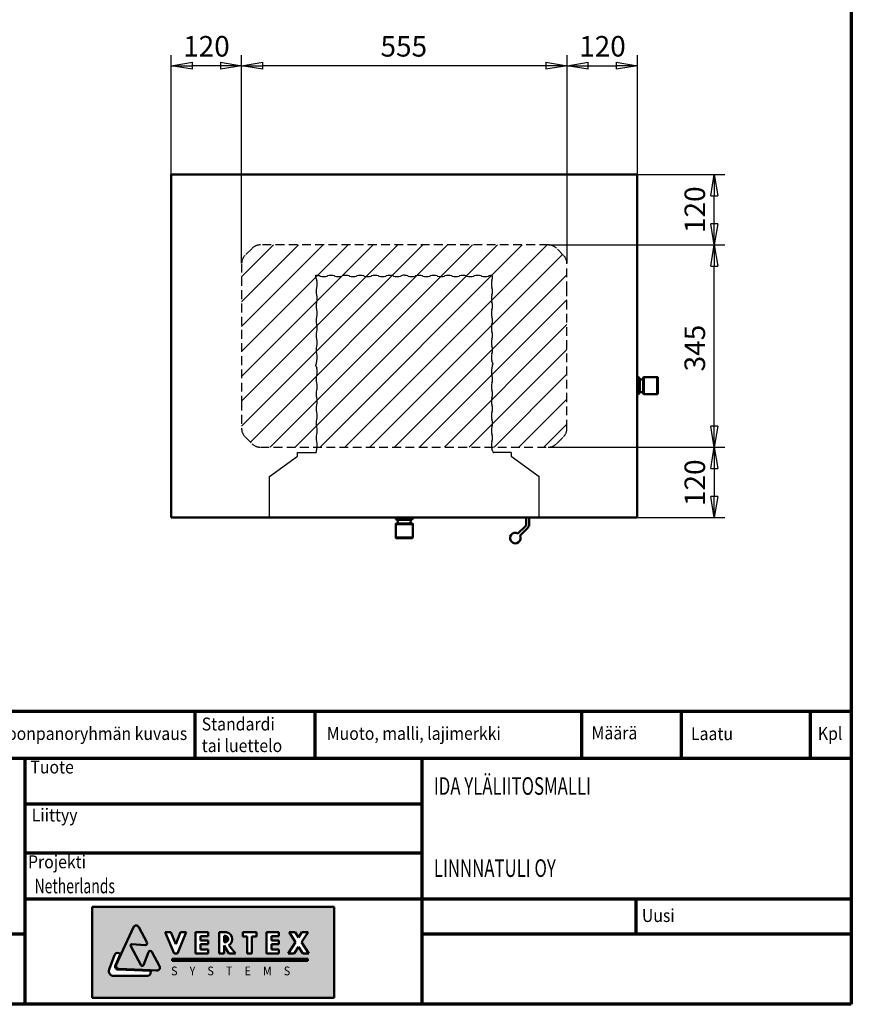
# Model space of a CAD drawing. Units: millimetres. Extents: x -1010 to 1840, y -525 to 3585.
# Drawn here: x 421 to 1840, y -525 to 1154 of the extents above; entities that cross this region are included whole.
import ezdxf
from ezdxf.enums import TextEntityAlignment as Align

# ---------------------------------------------------------------- set-up
doc = ezdxf.new("R2010")
doc.units = ezdxf.units.MM
doc.header["$MEASUREMENT"] = 0
doc.linetypes.add('DASHED', pattern=[0.75, 0.5, -0.25])
for name, color, linetype, lineweight in [('1 Muotoviivat', 7, 'Continuous', 35), ('4 Tekstit', 7, 'Continuous', 35), ('6 Mitat', 7, 'Continuous', 35), ('8 Kuvio', 7, 'Continuous', 35), ('9 Lomakkeet', 7, 'Continuous', 35)]:
    doc.layers.add(name, color=color, linetype=linetype, lineweight=lineweight)
doc.styles.add('Arial', font='ARIAL.TTF')
doc.dimstyles.new('Vertex Style', dxfattribs={"dimscale": 10, "dimtxt": 0.18, "dimasz": 3.6, "dimexe": 1.8, "dimexo": 0.0625, "dimgap": 1.7, "dimtad": 1, "dimdec": 1, "dimdsep": 46, "dimtxsty": 'Arial', "dimblk1": 'CLOSED', "dimblk2": 'CLOSED', "dimsah": 1, "dimcen": 0.09, "dimdle": 1.8, "dimclrd": 160, "dimclre": 160, "dimadec": 1, "dimazin": 2, "dimtfac": 0.65, "dimtdec": 4, "dimtmove": 0, "dimatfit": 3, "dimfxl": 1, "dimtolj": 1, "dimtzin": 0, "dimlwd": 25, "dimlwe": 25, "dimarcsym": 0})

# ---------------------------------------------------------------- blocks, each defined once
blk = doc.blocks.new('_CLOSED')
at = {"color": 0, "linetype": 'ByBlock', "lineweight": -2}
for p, q in [((-1, 0.166667), (0, 0)), ((-1, 0.166667), (-1, -0.166667)), ((0, 0), (-1, -0.166667)), ((0, 0), (-1, 0))]:
    blk.add_line(p, q, dxfattribs=at)
blk = doc.blocks.new('*D11')
at = {"layer": '6 Mitat', "color": 160, "lineweight": 25}
for p, q in [((1323.6, 424.5), (1624.1, 424.5)), ((1606.1, 388.5), (1606.1, 340.5)), ((1475.6, 304.5), (1624.1, 304.5))]:
    blk.add_line(p, q, dxfattribs=at)
at = {"layer": 'Defpoints', "color": 0}
for p in [(1323, 424.5), (1475, 304.5), (1606.1, 304.5)]:
    blk.add_point(p, dxfattribs=at)
at = {"layer": '6 Mitat', "color": 160, "lineweight": 25, "xscale": 36, "yscale": 36, "zscale": 36}
for p, rotation in [((1606.1, 424.5), 90), ((1606.1, 304.5), 270)]:
    blk.add_blockref('_CLOSED', p, dxfattribs=dict(at, rotation=rotation))
at = {"layer": '6 Mitat', "color": 0, "lineweight": 35, "insert": (1573, 364), "char_height": 35, "attachment_point": 5, "rotation": 90, "style": 'Arial'}
blk.add_mtext('\\A1;120', dxfattribs=at)
blk = doc.blocks.new('*D13')
at = {"layer": '6 Mitat', "color": 160, "lineweight": 25}
for p, q in [((1475.6, 889.5), (1624.1, 889.5)), ((1606.1, 805.5), (1606.1, 853.5)), ((1323.6, 769.5), (1624.1, 769.5))]:
    blk.add_line(p, q, dxfattribs=at)
at = {"layer": 'Defpoints', "color": 0}
for p in [(1475, 889.5), (1606.1, 889.5), (1323, 769.5)]:
    blk.add_point(p, dxfattribs=at)
at = {"layer": '6 Mitat', "color": 160, "lineweight": 25, "xscale": 36, "yscale": 36, "zscale": 36}
for p, rotation in [((1606.1, 889.5), 90), ((1606.1, 769.5), 270)]:
    blk.add_blockref('_CLOSED', p, dxfattribs=dict(at, rotation=rotation))
at = {"layer": '6 Mitat', "color": 0, "lineweight": 35, "insert": (1573, 829.6), "char_height": 35, "attachment_point": 5, "rotation": 90, "style": 'Arial'}
blk.add_mtext('\\A1;120', dxfattribs=at)
blk = doc.blocks.new('*D14')
at = {"layer": '6 Mitat', "color": 160, "lineweight": 25}
for p, q in [((1355, 738.2), (1355, 1093.1)), ((1475, 890.2), (1475, 1093.1)), ((1391, 1075.1), (1439, 1075.1))]:
    blk.add_line(p, q, dxfattribs=at)
at = {"layer": 'Defpoints', "color": 0}
for p in [(1475, 1075.1), (1475, 889.5), (1355, 737.5)]:
    blk.add_point(p, dxfattribs=at)
at = {"layer": '6 Mitat', "color": 160, "lineweight": 25, "xscale": 36, "yscale": 36, "zscale": 36, "rotation": 180}
blk.add_blockref('_CLOSED', (1355, 1075.1), dxfattribs=at)
at = {"layer": '6 Mitat', "color": 160, "lineweight": 25, "xscale": 36, "yscale": 36, "zscale": 36}
blk.add_blockref('_CLOSED', (1475, 1075.1), dxfattribs=at)
at = {"layer": '6 Mitat', "color": 0, "lineweight": 35, "insert": (1415.5, 1108.3), "char_height": 35, "attachment_point": 5, "style": 'Arial'}
blk.add_mtext('\\A1;120', dxfattribs=at)
blk = doc.blocks.new('*D16')
at = {"layer": '6 Mitat', "color": 160, "lineweight": 25}
for p, q in [((680, 890.2), (680, 1093.1)), ((800, 738.2), (800, 1093.1)), ((764, 1075.1), (716, 1075.1))]:
    blk.add_line(p, q, dxfattribs=at)
at = {"layer": 'Defpoints', "color": 0}
for p in [(680, 1075.1), (680, 889.5), (800, 737.5)]:
    blk.add_point(p, dxfattribs=at)
at = {"layer": '6 Mitat', "color": 160, "lineweight": 25, "xscale": 36, "yscale": 36, "zscale": 36, "rotation": 180}
blk.add_blockref('_CLOSED', (680, 1075.1), dxfattribs=at)
at = {"layer": '6 Mitat', "color": 160, "lineweight": 25, "xscale": 36, "yscale": 36, "zscale": 36}
blk.add_blockref('_CLOSED', (800, 1075.1), dxfattribs=at)
at = {"layer": '6 Mitat', "color": 0, "lineweight": 35, "insert": (739.9, 1108.3), "char_height": 35, "attachment_point": 5, "style": 'Arial'}
blk.add_mtext('\\A1;120', dxfattribs=at)
blk = doc.blocks.new('Ida_YL_laatikko_kok_5_58d4c33c-e4fb-4852-8cc4-80993a2b0921')
at = {"layer": '1 Muotoviivat', "color": 7, "linetype": 'Continuous', "lineweight": 50, "ltscale": 30}
for p, q in [((-397.5, -292.5), (-397.5, 292.5)), ((-397.5, 292.5), (397.5, 292.5)), ((397.5, 292.5), (397.5, -292.5)), ((398.5, -82), (398.5, -53)), ((398.5, -53), (399.5, -53)), ((399.5, -53), (399.5, -82)), ((400.5, -81), (400.5, -54)), ((400.5, -54), (400.5, -81)), ((401.5, -78.5), (401.5, -56.5)), ((401.5, -56.5), (402, -56.5)), ((407, -56.5), (407.5, -56.5)), ((408.5, -53), (420, -53)), ((420, -53), (420, -53)), ((420, -53), (420.2, -53)), ((420.2, -53), (420.4, -53.1)), ((420.5, -53.1), (420.7, -53.1)), ((420.8, -53.1), (421, -53.1)), ((421.2, -53.2), (421.4, -53.2)), ((421.6, -53.2), (421.9, -53.2)), ((422.1, -53.2), (422.4, -53.2)), ((422.6, -53.2), (422.8, -53.2)), ((423, -53.2), (423.3, -53.2)), ((423.5, -53.2), (423.9, -53.1)), ((423.9, -53.1), (424.3, -53.1)), ((424.4, -53.1), (424.6, -53.1)), ((424.7, -53.1), (424.8, -53)), ((424.9, -53), (424.9, -53)), ((425, -53), (425, -53)), ((425, -53), (431.5, -53)), ((399.5, -82), (398.5, -82)), ((407.5, -78.5), (401.5, -78.5)), ((431.5, -82), (408.5, -82)), ((397.5, -292.5), (-397.5, -292.5)), ((-14.5, -293.5), (14.5, -293.5)), ((-14.5, -294.5), (-14.5, -293.5)), ((14.5, -294.5), (-14.5, -294.5)), ((-13.5, -295.5), (13.5, -295.5)), ((13.5, -295.5), (-13.5, -295.5)), ((-11, -296.5), (11, -296.5)), ((-11, -302.5), (-11, -296.5)), ((11, -296.5), (11, -297)), ((11, -302), (11, -302.5)), ((14.5, -293.5), (14.5, -294.5)), ((208, -303.4), (208, -292.5)), ((213, -303.4), (213, -292.5)), ((-14.5, -326.5), (-14.5, -303.5)), ((14.3, -316.2), (14.3, -316.4)), ((14.3, -316.6), (14.3, -316.9)), ((14.3, -317.1), (14.3, -317.4)), ((14.3, -317.6), (14.3, -317.8)), ((14.3, -318), (14.3, -318.3)), ((14.3, -318.5), (14.4, -318.9)), ((14.5, -315.2), (14.4, -315.4)), ((14.4, -315.5), (14.4, -315.7)), ((14.4, -315.8), (14.4, -316)), ((14.4, -318.9), (14.4, -319.3)), ((14.5, -303.5), (14.5, -315)), ((14.5, -315), (14.5, -315)), ((14.5, -315), (14.5, -315.2)), ((206.5, -307), (193.9, -319.6)), ((197.4, -323.2), (210.1, -310.5)), ((14.4, -319.4), (14.4, -319.6)), ((14.4, -319.7), (14.5, -319.8)), ((14.5, -319.9), (14.5, -319.9)), ((14.5, -320), (14.5, -320)), ((14.5, -320), (14.5, -326.5))]:
    blk.add_line(p, q, dxfattribs=at)
for points in [[(407, -56.5), (406.3, -56.6), (404.5, -56.8), (402.7, -56.6), (402, -56.5)], [(407.5, -54), (407.5, -81), (407.5, -81)], [(408.5, -82), (408.5, -82), (408.5, -53)], [(425, -53), (420, -53)], [(431.5, -53), (431.5, -82), (431.5, -82)], [(432.5, -81), (432.5, -81), (432.5, -54)], [(11, -302), (10.9, -301.3), (10.7, -299.5), (10.9, -297.7), (11, -297)], [(-14.5, -303.5), (-14.5, -303.5), (14.5, -303.5)], [(13.5, -302.5), (-13.5, -302.5), (-13.5, -302.5)], [(14.5, -320), (14.5, -315)], [(14.5, -326.5), (-14.5, -326.5), (-14.5, -326.5)], [(-13.5, -327.5), (-13.5, -327.5), (13.5, -327.5)]]:
    blk.add_lwpolyline(points, dxfattribs=at)
for centre, radius, start, end in [((398.5, -54), 1, 90, 180), ((399.5, -54), 1, 0, 90), ((401.5, -55.5), 1, 180, 270), ((408.5, -54), 1, 90, 180), ((431.5, -54), 1, 0, 90), ((398.5, -81), 1, 180, 270), ((399.5, -81), 1, 270, 0), ((401.5, -79.5), 1, 90, 180), ((408.5, -81), 1, 180, 270), ((431.5, -81), 1, 270, 0), ((-13.5, -293.5), 1, 90, 180), ((-13.5, -294.5), 1, 180, 270), ((-12, -296.5), 1, 0, 90), ((12, -296.5), 1, 90, 180), ((13.5, -293.5), 1, 0, 90), ((13.5, -294.5), 1, 270, 0), ((-13.5, -303.5), 1, 90, 180), ((13.5, -303.5), 1, 0, 90), ((189.5, -327.5), 9, 61.1276, 28.8724), ((203, -303.4), 5, 315, 0), ((203, -303.4), 10, 315, 0), ((-13.5, -326.5), 1, 180, 270), ((13.5, -326.5), 1, 270, 0)]:
    blk.add_arc(centre, radius, start, end, dxfattribs=at)
blk = doc.blocks.new('*D12')
at = {"layer": '6 Mitat', "color": 160, "lineweight": 25}
for p, q in [((1323.6, 769.5), (1624.1, 769.5)), ((1606.1, 460.5), (1606.1, 733.5)), ((1323.6, 424.5), (1624.1, 424.5))]:
    blk.add_line(p, q, dxfattribs=at)
at = {"layer": 'Defpoints', "color": 0}
for p in [(1323, 769.5), (1606.1, 769.5), (1323, 424.5)]:
    blk.add_point(p, dxfattribs=at)
at = {"layer": '6 Mitat', "color": 160, "lineweight": 25, "xscale": 36, "yscale": 36, "zscale": 36}
for p, rotation in [((1606.1, 769.5), 90), ((1606.1, 424.5), 270)]:
    blk.add_blockref('_CLOSED', p, dxfattribs=dict(at, rotation=rotation))
at = {"layer": '6 Mitat', "color": 0, "lineweight": 35, "insert": (1573, 593.6), "char_height": 35, "attachment_point": 5, "rotation": 90, "style": 'Arial'}
blk.add_mtext('\\A1;345', dxfattribs=at)
blk = doc.blocks.new('*D15')
at = {"layer": '6 Mitat', "color": 160, "lineweight": 25}
for p, q in [((800, 738.2), (800, 1093.1)), ((1355, 738.2), (1355, 1093.1)), ((1319, 1075.1), (836, 1075.1))]:
    blk.add_line(p, q, dxfattribs=at)
at = {"layer": 'Defpoints', "color": 0}
for p in [(800, 1075.1), (800, 737.5), (1355, 737.5)]:
    blk.add_point(p, dxfattribs=at)
at = {"layer": '6 Mitat', "color": 160, "lineweight": 25, "xscale": 36, "yscale": 36, "zscale": 36, "rotation": 180}
blk.add_blockref('_CLOSED', (800, 1075.1), dxfattribs=at)
at = {"layer": '6 Mitat', "color": 160, "lineweight": 25, "xscale": 36, "yscale": 36, "zscale": 36}
blk.add_blockref('_CLOSED', (1355, 1075.1), dxfattribs=at)
at = {"layer": '6 Mitat', "color": 0, "lineweight": 35, "insert": (1076.6, 1108.2), "char_height": 35, "attachment_point": 5, "style": 'Arial'}
blk.add_mtext('\\A1;555', dxfattribs=at)
blk = doc.blocks.new('GROUP_1_343a7148-ad9b-46f9-9467-933ae2a93893')
at = {"layer": '8 Kuvio', "lineweight": 25}
h = blk.add_hatch(color=18, dxfattribs=at)
h.paths.add_polyline_path([(545.1, -359.4), (957.6, -359.4), (957.6, -514.2), (545.1, -514.2)], flags=0)
h.paths.add_polyline_path([(586.1, -457.9), (586.1, -457.9, 0.532919), (590.6, -465.2), (590.6, -465.2), (644.3, -467.5), (655, -467.9), (655, -467.9, 0.26869), (659.7, -465.5), (659.7, -465.5), (659.7, -465.5, 0.26869), (659.9, -460.3), (659.9, -460.3), (647, -436), (647, -436, 0.292881), (644, -434.3), (644, -434.3), (644, -434.3, 0.292881), (641.2, -436.4), (641.2, -436.4), (632.3, -458.8), (632.3, -458.8, -0.291056), (630.6, -460.1), (630.6, -460.1), (630.6, -460.1, -0.291056), (628.7, -459.1), (628.7, -459.1), (610.7, -426.2), (610.7, -426.2, -0.272619), (610.8, -424.1), (610.8, -424.1), (610.8, -424.1, -0.272619), (612.6, -423.2), (612.6, -423.2), (635.4, -424.5), (635.4, -424.5, 0.270814), (638.3, -423), (638.3, -423), (638.3, -423, 0.270814), (638.4, -419.8), (638.4, -419.8), (624.6, -393.8), (624.6, -393.8, 0.285488), (619.9, -391.1), (619.9, -391.1), (619.9, -391.1, 0.285488), (615.3, -394.1), (615.3, -394.1), (594.5, -439.6)], flags=0)
h.paths.add_polyline_path([(590.6, -438.2), (590.6, -438.2, 0.411412), (583, -441.8), (583, -441.8), (574, -466.3), (574, -466.3, 0.521952), (581.5, -477.1), (581.5, -477.1), (639.6, -476.9), (639.6, -476.9, 0.450415), (644.8, -471.1), (644.8, -471.1), (644.5, -468.4), (644.3, -467.5), (655, -467.9), (655, -467.9, 0.26869), (659.7, -465.5), (659.7, -465.5), (659.7, -465.5, 0.26869), (659.9, -460.3), (659.9, -460.3), (647, -436), (647, -436, 0.292881), (644, -434.3), (644, -434.3), (644, -434.3, 0.292881), (641.2, -436.4), (641.2, -436.4), (632.3, -458.8), (632.3, -458.8, -0.291056), (630.6, -460.1), (630.6, -460.1), (630.6, -460.1, -0.291056), (628.7, -459.1), (628.7, -459.1), (610.7, -426.2), (610.7, -426.2, -0.272619), (610.8, -424.1), (610.8, -424.1), (610.8, -424.1, -0.272619), (612.6, -423.2), (612.6, -423.2), (635.4, -424.5), (635.4, -424.5, 0.270814), (638.3, -423), (638.3, -423), (638.3, -423, 0.270814), (638.4, -419.8), (638.4, -419.8), (624.6, -393.8), (624.6, -393.8, 0.285488), (619.9, -391.1), (619.9, -391.1), (619.9, -391.1, 0.285488), (615.3, -394.1), (615.3, -394.1), (594.5, -439.6), (593.6, -439.3)], flags=0)
h.paths.add_polyline_path([(669.5, -402.7), (684.6, -439), (690.7, -439), (705.2, -402.7), (695.6, -402.7), (687.5, -422.9), (679.1, -402.7)], flags=0)
h.paths.add_polyline_path([(721.2, -402.7), (721.2, -439), (742.8, -439), (742.8, -431.9), (729.9, -431.9), (729.9, -423.1), (742.8, -423.1), (742.8, -416.7), (729.9, -416.7), (729.9, -409), (742.8, -409), (742.8, -402.7)], flags=0)
h.paths.add_polyline_path([(761.8, -402.7), (761.8, -439), (770, -439), (770, -425.4), (778.4, -439), (789.3, -439), (778.3, -424.6), (778.3, -424.6, 0.360227), (783.2, -410.2), (783.2, -410.2), (783.2, -410.2, 0.360227), (770, -402.7), (770, -402.7)], flags=0)
h.paths.add_polyline_path([(809.6, -439), (817.6, -439), (817.6, -409.9), (825.3, -409.9), (825.3, -402.7), (801.9, -402.7), (801.9, -409.9), (809.6, -409.9)], flags=0)
h.paths.add_polyline_path([(842.1, -402.7), (842.1, -439), (863.7, -439), (863.7, -431.9), (850.8, -431.9), (850.8, -423.1), (863.7, -423.1), (863.7, -416.7), (850.8, -416.7), (850.8, -409), (863.7, -409), (863.7, -402.7)], flags=0)
h.paths.add_polyline_path([(881.3, -402.7), (891.9, -419.3), (879.1, -439), (889.7, -439), (897.2, -427.6), (904.4, -439), (914.7, -439), (902.3, -419.7), (913.4, -402.7), (902.7, -402.7), (897.1, -411.4), (891.5, -402.7)], flags=0)
h.paths.add_polyline_path([(912.8, -447.7), (681.7, -447.7), (681.7, -451.5), (912.8, -451.5)], flags=0)
for color, points in [(18, [(770, -408.9), (770, -408.9, -0.495467), (777, -414.2), (777, -414.2), (777, -414.2, -0.495467), (770, -419.5), (770, -419.5)]), (18, [(584.7, -458.8), (593.6, -439.3), (594.5, -439.6), (586.1, -457.9), (586.1, -457.9, 0.532919), (590.6, -465.2), (590.6, -465.2), (644.3, -467.5), (644.5, -468.4), (589.2, -466.1), (589.2, -466.1, -0.532919)]), (20, [(912.8, -451.5), (681.7, -451.5), (681.7, -447.7), (912.8, -447.7)])]:
    blk.add_hatch(color=color, dxfattribs=at).paths.add_polyline_path(points, flags=0)
at = {"layer": '1 Muotoviivat', "color": 7, "linetype": 'Continuous', "lineweight": 50, "ltscale": 30}
for p, q in [((545.1, -359.4), (957.6, -359.4)), ((545.1, -359.4), (545.1, -514.2)), ((957.6, -514.2), (957.6, -359.4)), ((624.6, -393.8), (638.4, -419.8)), ((669.5, -402.7), (684.6, -439)), ((669.5, -402.7), (679.1, -402.7)), ((687.5, -422.9), (679.1, -402.7)), ((695.6, -402.7), (687.5, -422.9)), ((690.7, -439), (705.2, -402.7)), ((695.6, -402.7), (705.2, -402.7)), ((721.2, -402.7), (742.8, -402.7)), ((721.2, -402.7), (721.2, -439)), ((742.8, -409), (742.8, -402.7)), ((761.8, -402.7), (761.8, -439)), ((801.9, -402.7), (801.9, -409.9)), ((801.9, -402.7), (825.3, -402.7)), ((825.3, -409.9), (825.3, -402.7)), ((842.1, -402.7), (842.1, -439)), ((842.1, -402.7), (863.7, -402.7)), ((863.7, -409), (863.7, -402.7)), ((881.3, -402.7), (891.9, -419.3)), ((881.3, -402.7), (891.5, -402.7)), ((891.5, -402.7), (897.1, -411.4)), ((902.7, -402.7), (897.1, -411.4)), ((913.4, -402.7), (902.3, -419.7)), ((902.7, -402.7), (913.4, -402.7)), ((742.8, -409), (729.9, -409)), ((729.9, -409), (729.9, -416.7)), ((729.9, -416.7), (742.8, -416.7)), ((742.8, -423.1), (742.8, -416.7)), ((770, -419.5), (770, -408.9)), ((801.9, -409.9), (809.6, -409.9)), ((809.6, -409.9), (809.6, -439)), ((817.6, -439), (817.6, -409.9)), ((817.6, -409.9), (825.3, -409.9)), ((863.7, -409), (850.8, -409)), ((850.8, -409), (850.8, -416.7)), ((850.8, -416.7), (863.7, -416.7)), ((863.7, -423.1), (863.7, -416.7)), ((891.9, -419.3), (879.1, -439)), ((902.3, -419.7), (914.7, -439)), ((610.7, -426.2), (628.7, -459.1)), ((635.4, -424.5), (612.6, -423.2)), ((641.2, -436.4), (632.3, -458.8)), ((647, -436), (659.9, -460.3)), ((742.8, -423.1), (729.9, -423.1)), ((729.9, -423.1), (729.9, -431.9)), ((729.9, -431.9), (742.8, -431.9)), ((742.8, -439), (742.8, -431.9)), ((770, -439), (770, -425.4)), ((770, -425.4), (778.4, -439)), ((789.3, -439), (778.3, -424.6)), ((863.7, -423.1), (850.8, -423.1)), ((850.8, -423.1), (850.8, -431.9)), ((850.8, -431.9), (863.7, -431.9)), ((863.7, -439), (863.7, -431.9)), ((897.2, -427.6), (889.7, -439)), ((897.2, -427.6), (904.4, -439)), ((583, -441.8), (574, -466.3)), ((593.6, -439.3), (584.7, -458.8)), ((593.6, -439.3), (590.6, -438.2)), ((593.6, -439.3), (594.5, -439.6)), ((681.7, -447.7), (912.8, -447.7)), ((681.7, -447.7), (681.7, -451.5)), ((681.7, -451.5), (912.8, -451.5)), ((690.7, -439), (684.6, -439)), ((742.8, -439), (721.2, -439)), ((770, -439), (761.8, -439)), ((789.3, -439), (778.4, -439)), ((817.6, -439), (809.6, -439)), ((863.7, -439), (842.1, -439)), ((889.7, -439), (879.1, -439)), ((914.7, -439), (904.4, -439)), ((912.8, -451.5), (912.8, -447.7)), ((644.5, -468.4), (589.2, -466.1)), ((644.5, -468.4), (644.3, -467.5)), ((644.5, -468.4), (644.8, -471.1)), ((639.6, -476.9), (581.5, -477.1)), ((545.1, -514.2), (957.6, -514.2))]:
    blk.add_line(p, q, dxfattribs=at)
for points in [[(615.3, -394.1), (594.5, -439.6), (586.1, -457.9)], [(761.8, -402.7), (770, -402.7), (774.2, -402.7)], [(655, -467.9), (644.3, -467.5), (590.6, -465.2)]]:
    blk.add_lwpolyline(points, dxfattribs=at)
for centre, radius, start, end in [((620, -396.3), 5.2, 27.9325, 155.3998), ((772.1, -414.4), 11.9, 301.5106, 99.9936), ((771.5, -414.2), 5.5, 254.5725, 105.4275), ((612.5, -425.2), 2, 86.7083, 208.703), ((635.6, -421.3), 3.2, 266.7083, 27.9325), ((644.2, -437.5), 3.2, 27.9325, 158.5268), ((588.6, -443.8), 6, 70.461, 159.9123), ((581.5, -469.1), 8, 159.9123, 270.162), ((589.4, -460.9), 5.2, 155.3998, 267.6158), ((590.8, -460), 5.2, 155.3998, 267.6158), ((630.5, -458.1), 2, 208.703, 338.5268), ((655.3, -462.7), 5.2, 267.6158, 27.9325), ((639.6, -471.7), 5.2, 270.162, 7.1521)]:
    blk.add_arc(centre, radius, start, end, dxfattribs=at)
at = {"layer": '9 Lomakkeet', "color": 7, "linetype": 'Continuous', "lineweight": 70, "ltscale": 30}
for p, q in [((1840, 3584.5), (1840, -525.5)), ((-122, -25.5), (1840, -25.5)), ((720, -25.5), (720, -105.5)), ((925, -25.4), (925, -105.5)), ((1380, -25.4), (1380, -105.5)), ((1550, -25.5), (1550, -105.5)), ((1770, -25.5), (1770, -105.5)), ((-122, -105.5), (1840, -105.5)), ((430.2, -105.5), (430.2, -525.5)), ((1107.8, -525.5), (1107.8, -105.5)), ((1107.8, -184.1), (427.8, -184.1)), ((427.8, -266.9), (1107.8, -266.9)), ((430.2, -345.5), (1840, -345.5)), ((1472.8, -405.5), (1472.8, -345.5)), ((230, -405.5), (430.2, -405.5)), ((1107.8, -405.5), (1840, -405.5)), ((1840, -525.5), (-1010, -525.5))]:
    blk.add_line(p, q, dxfattribs=at)
at = {"layer": '4 Tekstit', "color": 7, "lineweight": 25, "style": 'Arial', "width": 0.9}
for s, p in [('Standardi', (731.9, -36.5)), ('tai luettelo', (731.9, -73.3)), (' Projekti', (429.5, -271.5))]:
    blk.add_text(s, height=22, dxfattribs=at).set_placement(p, align=Align.TOP_LEFT)
for s, p in [('Osan tai kokoonpanoryhmän kuvaus', (244.3, -81.6)), ('Muoto, malli, lajimerkki', (945.2, -81.4)), ('Määrä', (1396.9, -80.5)), ('Laatu', (1566.5, -81.9)), ('Kpl', (1782.9, -81.5)), ('Tuote', (439.6, -138.7)), ('Liittyy', (441.9, -220.5)), ('Uusi', (1482.8, -392))]:
    blk.add_text(s, height=22, dxfattribs=at).set_placement(p, align=Align.BOTTOM_LEFT)
at = {"layer": '4 Tekstit', "color": 7, "lineweight": 35, "style": 'Arial'}
for s, height, width, p in [('IDA YLÄLIITOSMALLI', 30, 0.7, (1127.8, -177.6)), ('LINNNATULI OY', 30, 0.7, (1127.8, -317.6)), ('S     Y     S     T     E     M     S', 15, 0.9, (679.6, -480.8))]:
    blk.add_text(s, height=height, dxfattribs=dict(at, width=width)).set_placement(p, align=Align.BOTTOM_LEFT)
at = {"layer": '9 Lomakkeet', "color": 7, "lineweight": 25, "style": 'Arial', "width": 0.7}
blk.add_text('Netherlands', height=25, dxfattribs=at).set_placement((446.7, -344), align=Align.BOTTOM_LEFT)
blk = doc.blocks.new('GROUP_3_925c7fa1-2915-46eb-b3ab-00cbacde806f')
at = {"layer": '1 Muotoviivat', "color": 7, "linetype": 'Continuous', "lineweight": 25, "ltscale": 30}
for p, q in [((926.6, 713.6), (926.6, 717.9)), ((926.6, 713.6), (928, 709.1)), ((933.9, 716.5), (933.6, 716.6)), ((946.4, 716.6), (946.1, 716.5)), ((958.9, 716.5), (958.6, 716.6)), ((971.4, 716.6), (971.1, 716.5)), ((983.9, 716.5), (983.6, 716.6)), ((996.4, 716.6), (996.1, 716.5)), ((1008.9, 716.5), (1008.6, 716.6)), ((1021.4, 716.6), (1021.1, 716.5)), ((1033.9, 716.5), (1033.6, 716.6)), ((1046.4, 716.6), (1046.1, 716.5)), ((1058.9, 716.5), (1058.6, 716.6)), ((1075.5, 717.9), (1071.1, 716.5)), ((1077.5, 717.9), (1075.5, 717.9)), ((1083.9, 716.5), (1083.6, 716.6)), ((1096.4, 716.6), (1096.1, 716.5)), ((1108.9, 716.5), (1108.6, 716.6)), ((1121.4, 716.6), (1121.1, 716.5)), ((1133.9, 716.5), (1133.6, 716.6)), ((1146.4, 716.6), (1146.1, 716.5)), ((1158.9, 716.5), (1158.6, 716.6)), ((1171.4, 716.6), (1171.1, 716.5)), ((1183.9, 716.5), (1183.6, 716.6)), ((1196.4, 716.6), (1196.1, 716.5)), ((1208.9, 716.5), (1208.6, 716.6)), ((1221.4, 716.6), (1221.1, 716.5)), ((1226.9, 709.1), (1227, 709.4)), ((1228, 715.5), (1228, 717.1)), ((928, 696.9), (927.9, 696.6)), ((1227, 696.6), (1226.9, 696.9)), ((927.9, 684.4), (928, 684.1)), ((928, 671.9), (927.9, 671.6)), ((1226.9, 684.1), (1227, 684.4)), ((1227, 671.6), (1226.9, 671.9)), ((927.9, 659.4), (928, 659.1)), ((1226.9, 659.1), (1227, 659.4)), ((928, 646.9), (927.9, 646.6)), ((1227, 646.6), (1226.9, 646.9)), ((927.9, 634.4), (928, 634.1)), ((928, 621.9), (927.9, 621.6)), ((1226.9, 634.1), (1227, 634.4)), ((1227, 621.6), (1226.9, 621.9)), ((927.9, 609.4), (928, 609.1)), ((1226.9, 609.1), (1227, 609.4)), ((928, 596.9), (927.9, 596.6)), ((1227, 596.6), (1226.9, 596.9)), ((927.9, 584.4), (928, 584.1)), ((928, 571.9), (927.9, 571.6)), ((1226.9, 584.1), (1227, 584.4)), ((1228.3, 567.5), (1226.9, 571.9)), ((926.6, 563.6), (926.6, 565.5)), ((926.6, 565.5), (927, 565.5)), ((926.6, 563.6), (928, 559.1)), ((1226.9, 559.1), (1227, 559.4)), ((1228.3, 565.5), (1228, 565.5)), ((1228.3, 567.5), (1228.3, 565.5)), ((928, 546.9), (927.9, 546.6)), ((1227, 546.6), (1226.9, 546.9)), ((927.9, 534.4), (928, 534.1)), ((928, 521.9), (927.9, 521.6)), ((1226.9, 534.1), (1227, 534.4)), ((1227, 521.6), (1226.9, 521.9)), ((927.9, 509.4), (928, 509.1)), ((1226.9, 509.1), (1227, 509.4)), ((928, 496.9), (927.9, 496.6)), ((1227, 496.6), (1226.9, 496.9)), ((927.9, 484.4), (928, 484.1)), ((928, 471.9), (927.9, 471.6)), ((1226.9, 484.1), (1227, 484.4)), ((1227, 471.6), (1226.9, 471.9)), ((927.9, 459.4), (928, 459.1)), ((1226.9, 459.1), (1227, 459.4)), ((928, 446.9), (927.9, 446.6)), ((1227, 446.6), (1226.9, 446.9)), ((927.9, 434.4), (928, 434.1)), ((928, 421.9), (927.9, 421.6)), ((1226.9, 434.1), (1227, 434.4)), ((1228.3, 417.5), (1226.9, 421.9)), ((847.5, 374.5), (895, 409.5)), ((895, 409.5), (895, 415.5)), ((895, 415.5), (926.6, 415.5)), ((926.6, 415.5), (927, 415.5)), ((1228.3, 417.5), (1228.8, 416.2)), ((1260, 415.5), (1229.7, 415.5)), ((1260, 415.5), (1260, 409.5)), ((1260, 409.5), (1307.5, 374.5)), ((847.5, 304.5), (847.5, 374.5)), ((1307.5, 304.5), (1307.5, 374.5))]:
    blk.add_line(p, q, dxfattribs=at)
blk.add_lwpolyline([(1079.1, 717.5), (1078.3, 717.6), (1077.5, 717.9)], dxfattribs=at)
blk.add_arc((1229.7, 416.5), 1, 197.7447, 270, dxfattribs=at)
for centre, major_axis, start_param, end_param in [((927.5, 697.5), (0, 20), 5.973482, 6.327146), ((909, 703), (20, 0), 5.973482, 6.592888), ((940, 735.5), (0, -20), 5.973482, 6.592888), ((952.5, 697.5), (0, 20), 5.973482, 6.592888), ((965, 735.5), (0, -20), 5.973482, 6.592888), ((977.5, 697.5), (0, 20), 5.973482, 6.592888), ((990, 735.5), (0, -20), 5.973482, 6.592888), ((1002.5, 697.5), (0, 20), 5.973482, 6.592888), ((1015, 735.5), (0, -20), 5.973482, 6.592888), ((1027.5, 697.5), (0, 20), 5.973482, 6.592888), ((1040, 735.5), (0, -20), 5.973482, 6.592888), ((1052.5, 697.5), (0, 20), 5.973482, 6.592888), ((1065, 735.5), (0, -20), 5.973482, 6.592888), ((1077.5, 697.5), (0, 20), 5.973482, 6.200177), ((1090, 735.5), (0, -20), 5.973482, 6.592888), ((1102.5, 697.5), (0, 20), 5.973482, 6.592888), ((1115, 735.5), (0, -20), 5.973482, 6.592888), ((1127.5, 697.5), (0, 20), 5.973482, 6.592888), ((1140, 735.5), (0, -20), 5.973482, 6.592888), ((1152.5, 697.5), (0, 20), 5.973482, 6.592888), ((1165, 735.5), (0, -20), 5.973482, 6.592888), ((1177.5, 697.5), (0, 20), 5.973482, 6.592888), ((1190, 735.5), (0, -20), 5.973482, 6.592888), ((1202.5, 697.5), (0, 20), 5.973482, 6.592888), ((1215, 735.5), (0, -20), 5.973482, 6.592888), ((1227.5, 697.5), (0, 20), 6.257553, 6.592888), ((1246, 703), (-20, 0), 5.973482, 6.592888), ((1208, 715.5), (0, 20), 4.402686, 4.712389), ((947, 690.5), (-20, 0), 5.973482, 6.592888), ((1208, 690.5), (20, 0), 5.973482, 6.592888), ((909, 678), (20, 0), 5.973482, 6.592888), ((1246, 678), (-20, 0), 5.973482, 6.592888), ((947, 665.5), (-20, 0), 5.973482, 6.592888), ((909, 653), (20, 0), 5.973482, 6.592888), ((1246, 653), (-20, 0), 5.973482, 6.592888), ((1208, 665.5), (20, 0), 5.973482, 6.592888), ((947, 640.5), (-20, 0), 5.973482, 6.592888), ((1208, 640.5), (20, 0), 5.973482, 6.592888), ((947, 615.5), (-20, 0), 5.973482, 6.592888), ((909, 628), (20, 0), 5.973482, 6.592888), ((1246, 628), (-20, 0), 5.973482, 6.592888), ((1208, 615.5), (20, 0), 5.973482, 6.592888), ((909, 603), (20, 0), 5.973482, 6.592888), ((1246, 603), (-20, 0), 5.973482, 6.592888), ((947, 590.5), (-20, 0), 5.973482, 6.592888), ((1208, 590.5), (20, 0), 5.973482, 6.592888), ((947, 565.5), (-20, 0), 5.973482, 6.283185), ((909, 578), (20, 0), 5.973482, 6.592888), ((1246, 578), (-20, 0), 5.973482, 6.592888), ((909, 553), (20, 0), 5.973482, 6.592888), ((1246, 553), (-20, 0), 5.973482, 6.592888), ((1208, 565.5), (20, 0), 5.973482, 6.283185), ((947, 540.5), (-20, 0), 5.973482, 6.592888), ((1208, 540.5), (20, 0), 5.973482, 6.592888), ((947, 515.5), (-20, 0), 5.973482, 6.592888), ((909, 528), (20, 0), 5.973482, 6.592888), ((1246, 528), (0, 20), 1.261093, 1.880499), ((1208, 515.5), (20, 0), 5.973482, 6.592888), ((909, 503), (20, 0), 5.973482, 6.592888), ((1246, 503), (-20, 0), 5.973482, 6.592888), ((947, 490.5), (0, -20), 4.402686, 5.022092), ((1208, 490.5), (20, 0), 5.973482, 6.592888), ((947, 465.5), (-20, 0), 5.973482, 6.592888), ((909, 478), (0, -20), 1.261093, 1.880499), ((1246, 478), (-20, 0), 5.973482, 6.592888), ((1208, 465.5), (20, 0), 5.973482, 6.592888), ((909, 453), (20, 0), 5.973482, 6.592888), ((1246, 453), (-20, 0), 5.973482, 6.592888), ((947, 440.5), (-20, 0), 5.973482, 6.592888), ((1208, 440.5), (20, 0), 5.973482, 6.592888), ((947, 415.5), (-20, 0), 5.973482, 6.283185), ((909, 428), (20, 0), 5.973482, 6.592888), ((1246, 428), (-20, 0), 5.973482, 6.592888)]:
    blk.add_ellipse(centre, major_axis=major_axis, ratio=1, start_param=start_param, end_param=end_param, dxfattribs=at)
blk = doc.blocks.new('GROUP_0_23f133bf-2abb-4143-a1ea-02c6fc8801c4')
at = {"layer": '8 Kuvio', "lineweight": 25}
h = blk.add_hatch(dxfattribs=at)
h.set_pattern_fill('Viivoitus', color=154, scale=30, style=0, pattern_type=0)
h.set_pattern_definition([(45, (0, 0), (42.4263, 0), [])])
h.paths.add_polyline_path([(1322.98, 769.54), (1322.98, 769.54, -0.1989124), (1337.12, 763.68), (1337.12, 763.68), (1349.12, 751.68), (1349.12, 751.68, -0.1989124), (1354.97, 737.54), (1354.97, 737.54), (1354.97, 692.04), (1354.97, 502.04), (1354.97, 456.53), (1354.97, 456.53, -0.1989124), (1349.12, 442.39), (1349.12, 442.39), (1337.12, 430.39), (1337.12, 430.39, -0.1989124), (1322.98, 424.54), (1322.98, 424.54), (831.97, 424.54), (831.97, 424.54, -0.1989124), (817.83, 430.39), (817.83, 430.39), (805.83, 442.39), (805.83, 442.39, -0.1989124), (799.97, 456.53), (799.97, 456.53), (799.97, 502.04), (799.97, 692.04), (799.97, 737.54), (799.97, 737.54, -0.1989124), (805.83, 751.68), (805.83, 751.68), (817.83, 763.68), (817.83, 763.68, -0.1989124), (831.97, 769.54), (831.97, 769.54)], flags=0)
at = {"layer": '1 Muotoviivat', "color": 154, "linetype": 'DASHED', "lineweight": 25, "ltscale": 30}
for p, q in [((817.83, 763.68), (805.83, 751.68)), ((1322.98, 769.54), (831.97, 769.54)), ((1349.12, 751.68), (1337.12, 763.68)), ((799.97, 737.54), (799.97, 692.04)), ((1354.97, 692.04), (1354.97, 737.54)), ((799.97, 692.04), (799.97, 502.04)), ((1354.97, 502.04), (1354.97, 692.04)), ((799.97, 502.04), (799.97, 456.53)), ((1354.97, 456.53), (1354.97, 502.04)), ((805.83, 442.39), (817.83, 430.39)), ((1337.12, 430.39), (1349.12, 442.39)), ((831.97, 424.54), (1322.98, 424.54))]:
    blk.add_line(p, q, dxfattribs=at)
for centre, start, end in [((831.97, 749.54), 90, 135), ((1322.98, 749.54), 45, 90), ((819.97, 737.54), 135, 180), ((1334.97, 737.54), 0, 45), ((819.97, 456.53), 180, 225), ((1334.97, 456.53), 315, 0), ((831.97, 444.54), 225, 270), ((1322.98, 444.54), 270, 315)]:
    blk.add_arc(centre, 20, start, end, dxfattribs=at)
at = {"layer": '6 Mitat', "color": 7, "lineweight": 35}
dim = blk.add_linear_dim(base=(799.97, 1075.11), p1=(1354.97, 737.54), p2=(799.97, 737.54), dimstyle='Vertex Style', override={"dimtxt": 3.5, "dimgap": 1.53125, "dimtxsty": 'Arial', "dimcen": 0}, dxfattribs=at)
dim.commit()
dim.dimension.update_dxf_attribs({"geometry": '*D15', "text_midpoint": (1076.59, 1075.11), "dimtype": 160})
dim = blk.add_linear_dim(base=(1606.15, 769.54), p1=(1322.98, 424.54), p2=(1322.98, 769.54), angle=90, dimstyle='Vertex Style', override={"dimtxt": 3.5, "dimgap": 1.53125, "dimtxsty": 'Arial', "dimcen": 0}, dxfattribs=at)
dim.commit()
dim.dimension.update_dxf_attribs({"geometry": '*D12', "text_midpoint": (1606.15, 593.61), "dimtype": 160})

msp = doc.modelspace()

# ---------------------------------------------------------------- block references
at = {"color": 7, "linetype": 'ByBlock'}
for name, p in [('GROUP_1_343a7148-ad9b-46f9-9467-933ae2a93893', (0, 0)), ('GROUP_0_23f133bf-2abb-4143-a1ea-02c6fc8801c4', (0, 0)), ('Ida_YL_laatikko_kok_5_58d4c33c-e4fb-4852-8cc4-80993a2b0921', (1077.475, 597.037)), ('GROUP_3_925c7fa1-2915-46eb-b3ab-00cbacde806f', (0, 0))]:
    msp.add_blockref(name, p, dxfattribs=at)

# ---------------------------------------------------------------- dimensions: what is measured, and where the dimension line sits
at = {"layer": '6 Mitat', "color": 7, "lineweight": 35}
for base, p1, p2, picture, middle in [((679.975, 1075.11), (799.975, 737.542), (679.975, 889.537), '*D16', (739.94, 1075.11)), ((1474.975, 1075.11), (1354.975, 737.542), (1474.975, 889.537), '*D14', (1415.5, 1075.11))]:
    dim = msp.add_linear_dim(base=base, p1=p1, p2=p2, dimstyle='Vertex Style', override={"dimtxt": 3.5, "dimgap": 1.53125, "dimtxsty": 'Arial', "dimcen": 0}, dxfattribs=at)
    dim.commit()
    dim.dimension.update_dxf_attribs({"geometry": picture, "text_midpoint": middle, "dimtype": 160})
for base, p1, p2, picture, middle in [((1606.15, 889.537), (1322.98, 769.537), (1474.975, 889.537), '*D13', (1606.15, 829.65)), ((1606.15, 304.537), (1322.98, 424.537), (1474.975, 304.537), '*D11', (1606.15, 364.03))]:
    dim = msp.add_linear_dim(base=base, p1=p1, p2=p2, angle=90, dimstyle='Vertex Style', override={"dimtxt": 3.5, "dimgap": 1.53125, "dimtxsty": 'Arial', "dimcen": 0}, dxfattribs=at)
    dim.commit()
    dim.dimension.update_dxf_attribs({"geometry": picture, "text_midpoint": middle, "dimtype": 160})

doc.saveas('drawing.dxf')
